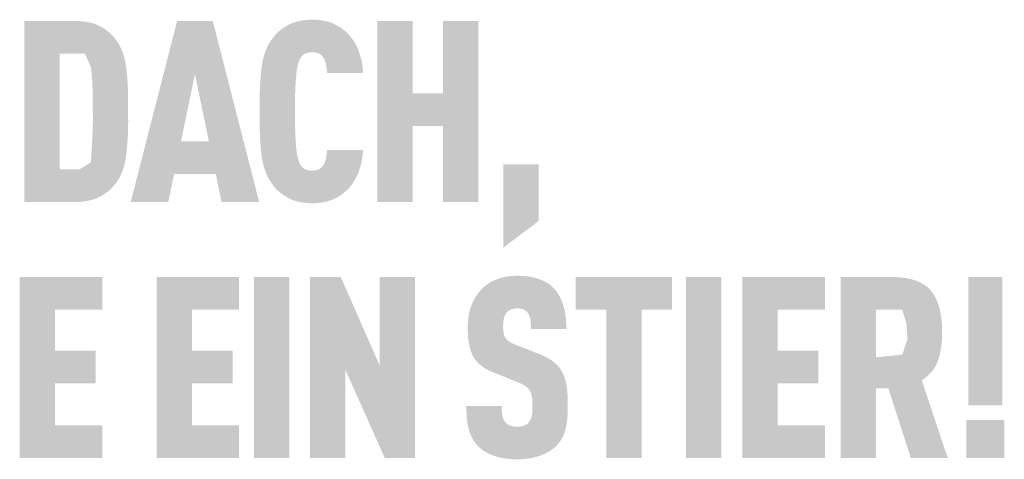
# Model space of a CAD drawing. Units: millimetres. Extents: x -10653 to 37780, y -9749 to -8279.
# Drawn here: x -6661 to -6623, y -9035 to -9018 of the extents above; entities that cross this region are included whole.
import ezdxf

# ---------------------------------------------------------------- set-up
doc = ezdxf.new("R2010")
doc.units = ezdxf.units.MM
doc.layers.add('01_PREFA-Dachprodukt', color=7, linetype='Continuous', lineweight=25, true_color=0xe1000f)

msp = doc.modelspace()

# ---------------------------------------------------------------- hatches: boundary and pattern name
h = msp.add_hatch(color=256)
h.dxf.hatch_style = 1
h.paths.add_polyline_path([(-6660.395, -9025.156), (-6658.472, -9025.156), (-6658.4, -9025.154), (-6658.33, -9025.151), (-6658.262, -9025.146), (-6658.195, -9025.14), (-6658.131, -9025.133), (-6658.068, -9025.124), (-6658.007, -9025.114), (-6657.947, -9025.102), (-6657.89, -9025.089), (-6657.834, -9025.074), (-6657.78, -9025.058), (-6657.754, -9025.05), (-6657.728, -9025.041), (-6657.703, -9025.032), (-6657.678, -9025.022), (-6657.654, -9025.012), (-6657.63, -9025.002), (-6657.606, -9024.991), (-6657.583, -9024.98), (-6657.56, -9024.969), (-6657.538, -9024.957), (-6657.495, -9024.933), (-6657.452, -9024.908), (-6657.411, -9024.883), (-6657.371, -9024.857), (-6657.332, -9024.83), (-6657.293, -9024.803), (-6657.256, -9024.775), (-6657.22, -9024.746), (-6657.185, -9024.717), (-6657.151, -9024.686), (-6657.118, -9024.656), (-6657.086, -9024.624), (-6657.055, -9024.592), (-6657.026, -9024.56), (-6656.997, -9024.526), (-6656.948, -9024.466), (-6656.928, -9024.439), (-6656.908, -9024.412), (-6656.888, -9024.384), (-6656.869, -9024.355), (-6656.851, -9024.326), (-6656.833, -9024.297), (-6656.815, -9024.267), (-6656.798, -9024.236), (-6656.782, -9024.205), (-6656.765, -9024.173), (-6656.75, -9024.141), (-6656.735, -9024.108), (-6656.72, -9024.074), (-6656.706, -9024.04), (-6656.693, -9024.006), (-6656.667, -9023.935), (-6656.644, -9023.861), (-6656.622, -9023.786), (-6656.602, -9023.708), (-6656.585, -9023.628), (-6656.569, -9023.546), (-6656.555, -9023.462), (-6656.543, -9023.375), (-6656.523, -9023.196), (-6656.507, -9023.009), (-6656.493, -9022.814), (-6656.482, -9022.612), (-6656.47, -9022.185), (-6656.471, -9021.249), (-6656.482, -9020.844), (-6656.493, -9020.644), (-6656.507, -9020.45), (-6656.523, -9020.265), (-6656.543, -9020.088), (-6656.555, -9020.002), (-6656.569, -9019.919), (-6656.585, -9019.838), (-6656.602, -9019.759), (-6656.622, -9019.682), (-6656.644, -9019.607), (-6656.667, -9019.535), (-6656.68, -9019.499), (-6656.693, -9019.464), (-6656.706, -9019.43), (-6656.72, -9019.396), (-6656.735, -9019.363), (-6656.75, -9019.33), (-6656.765, -9019.298), (-6656.782, -9019.267), (-6656.798, -9019.235), (-6656.815, -9019.205), (-6656.833, -9019.175), (-6656.851, -9019.146), (-6656.869, -9019.117), (-6656.888, -9019.088), (-6656.908, -9019.061), (-6656.928, -9019.033), (-6656.948, -9019.007), (-6656.997, -9018.947), (-6657.026, -9018.913), (-6657.055, -9018.881), (-6657.086, -9018.848), (-6657.118, -9018.817), (-6657.151, -9018.786), (-6657.185, -9018.756), (-6657.22, -9018.727), (-6657.256, -9018.698), (-6657.293, -9018.67), (-6657.332, -9018.643), (-6657.371, -9018.616), (-6657.411, -9018.59), (-6657.452, -9018.564), (-6657.495, -9018.54), (-6657.538, -9018.515), (-6657.56, -9018.504), (-6657.583, -9018.492), (-6657.606, -9018.481), (-6657.63, -9018.471), (-6657.654, -9018.46), (-6657.678, -9018.45), (-6657.703, -9018.441), (-6657.728, -9018.432), (-6657.754, -9018.423), (-6657.78, -9018.414), (-6657.834, -9018.398), (-6657.89, -9018.384), (-6657.947, -9018.371), (-6658.007, -9018.359), (-6658.068, -9018.349), (-6658.131, -9018.34), (-6658.195, -9018.332), (-6658.262, -9018.326), (-6658.33, -9018.322), (-6658.4, -9018.319), (-6660.395, -9018.317)])
h.paths.add_polyline_path([(-6659.059, -9019.548), (-6658.106, -9019.548), (-6657.875, -9020.073), (-6657.83, -9020.558), (-6657.809, -9021.158), (-6657.804, -9022.162), (-6657.828, -9022.843), (-6657.879, -9023.663), (-6658.315, -9023.925), (-6659.059, -9023.925)], flags=16)
h = msp.add_hatch(color=256)
h.dxf.hatch_style = 1
h.paths.add_polyline_path([(-6656.375, -9025.16), (-6654.954, -9025.16), (-6654.734, -9024.101), (-6653.159, -9024.101), (-6652.938, -9025.16), (-6651.517, -9025.16), (-6653.274, -9018.313), (-6654.618, -9018.313)])
h.paths.add_polyline_path([(-6653.946, -9020.326), (-6653.418, -9022.87), (-6654.474, -9022.87)], flags=16)
h = msp.add_hatch(color=256)
h.dxf.hatch_style = 1
h.paths.add_polyline_path([(-6650.113, -9020.308), (-6650.098, -9020.195), (-6650.089, -9020.142), (-6650.08, -9020.091), (-6650.07, -9020.042), (-6650.06, -9019.996), (-6650.049, -9019.952), (-6650.037, -9019.91), (-6650.022, -9019.863), (-6650.004, -9019.815), (-6649.982, -9019.764), (-6649.96, -9019.723), (-6649.934, -9019.684), (-6649.903, -9019.648), (-6649.869, -9019.615), (-6649.832, -9019.585), (-6649.796, -9019.563), (-6649.758, -9019.543), (-6649.716, -9019.528), (-6649.668, -9019.515), (-6649.62, -9019.507), (-6649.578, -9019.503), (-6649.531, -9019.5), (-6649.488, -9019.501), (-6649.444, -9019.504), (-6649.393, -9019.51), (-6649.338, -9019.521), (-6649.294, -9019.535), (-6649.255, -9019.552), (-6649.22, -9019.571), (-6649.184, -9019.597), (-6649.149, -9019.628), (-6649.117, -9019.663), (-6649.092, -9019.698), (-6649.074, -9019.73), (-6649.042, -9019.796), (-6649.024, -9019.841), (-6649.008, -9019.886), (-6648.996, -9019.933), (-6648.985, -9019.984), (-6648.973, -9020.067), (-6648.965, -9020.136), (-6648.959, -9020.206), (-6648.955, -9020.277), (-6647.592, -9020.277), (-6647.596, -9020.217), (-6647.6, -9020.157), (-6647.606, -9020.098), (-6647.613, -9020.04), (-6647.62, -9019.983), (-6647.629, -9019.926), (-6647.639, -9019.871), (-6647.65, -9019.816), (-6647.662, -9019.761), (-6647.676, -9019.708), (-6647.69, -9019.655), (-6647.705, -9019.603), (-6647.721, -9019.552), (-6647.739, -9019.502), (-6647.757, -9019.452), (-6647.777, -9019.403), (-6647.797, -9019.355), (-6647.819, -9019.308), (-6647.841, -9019.262), (-6647.864, -9019.217), (-6647.888, -9019.173), (-6647.913, -9019.131), (-6647.938, -9019.089), (-6647.965, -9019.048), (-6647.992, -9019.008), (-6648.02, -9018.97), (-6648.049, -9018.932), (-6648.079, -9018.896), (-6648.11, -9018.86), (-6648.141, -9018.826), (-6648.173, -9018.792), (-6648.207, -9018.76), (-6648.239, -9018.729), (-6648.272, -9018.7), (-6648.305, -9018.672), (-6648.338, -9018.645), (-6648.373, -9018.618), (-6648.407, -9018.593), (-6648.443, -9018.568), (-6648.478, -9018.545), (-6648.514, -9018.522), (-6648.551, -9018.501), (-6648.588, -9018.48), (-6648.626, -9018.461), (-6648.664, -9018.442), (-6648.703, -9018.424), (-6648.742, -9018.408), (-6648.781, -9018.392), (-6648.822, -9018.377), (-6648.863, -9018.363), (-6648.905, -9018.35), (-6648.947, -9018.338), (-6648.991, -9018.327), (-6649.035, -9018.317), (-6649.08, -9018.308), (-6649.126, -9018.3), (-6649.173, -9018.293), (-6649.22, -9018.286), (-6649.268, -9018.281), (-6649.318, -9018.277), (-6649.367, -9018.273), (-6649.418, -9018.271), (-6649.47, -9018.27), (-6649.522, -9018.269), (-6649.59, -9018.271), (-6649.656, -9018.274), (-6649.721, -9018.278), (-6649.784, -9018.284), (-6649.846, -9018.292), (-6649.906, -9018.301), (-6649.965, -9018.311), (-6650.022, -9018.323), (-6650.078, -9018.337), (-6650.132, -9018.351), (-6650.185, -9018.368), (-6650.236, -9018.385), (-6650.261, -9018.395), (-6650.286, -9018.405), (-6650.31, -9018.415), (-6650.334, -9018.425), (-6650.357, -9018.436), (-6650.381, -9018.447), (-6650.403, -9018.459), (-6650.426, -9018.471), (-6650.47, -9018.496), (-6650.513, -9018.521), (-6650.554, -9018.548), (-6650.595, -9018.575), (-6650.635, -9018.603), (-6650.674, -9018.631), (-6650.711, -9018.661), (-6650.748, -9018.691), (-6650.783, -9018.722), (-6650.818, -9018.754), (-6650.851, -9018.787), (-6650.884, -9018.82), (-6650.915, -9018.854), (-6650.945, -9018.889), (-6650.974, -9018.925), (-6651.023, -9018.989), (-6651.044, -9019.017), (-6651.064, -9019.046), (-6651.083, -9019.075), (-6651.103, -9019.104), (-6651.121, -9019.134), (-6651.139, -9019.164), (-6651.157, -9019.195), (-6651.174, -9019.227), (-6651.19, -9019.259), (-6651.206, -9019.291), (-6651.222, -9019.324), (-6651.237, -9019.357), (-6651.251, -9019.391), (-6651.279, -9019.46), (-6651.304, -9019.531), (-6651.328, -9019.604), (-6651.35, -9019.679), (-6651.369, -9019.755), (-6651.387, -9019.834), (-6651.403, -9019.915), (-6651.417, -9019.997), (-6651.428, -9020.082), (-6651.448, -9020.257), (-6651.465, -9020.442), (-6651.479, -9020.635), (-6651.489, -9020.838), (-6651.501, -9021.269), (-6651.501, -9022.204), (-6651.489, -9022.635), (-6651.479, -9022.838), (-6651.465, -9023.031), (-6651.448, -9023.215), (-6651.428, -9023.391), (-6651.417, -9023.475), (-6651.403, -9023.558), (-6651.387, -9023.639), (-6651.369, -9023.717), (-6651.35, -9023.794), (-6651.328, -9023.869), (-6651.304, -9023.942), (-6651.279, -9024.013), (-6651.251, -9024.082), (-6651.237, -9024.116), (-6651.222, -9024.149), (-6651.206, -9024.182), (-6651.19, -9024.214), (-6651.174, -9024.246), (-6651.157, -9024.278), (-6651.139, -9024.308), (-6651.121, -9024.339), (-6651.103, -9024.369), (-6651.083, -9024.398), (-6651.064, -9024.427), (-6651.044, -9024.456), (-6651.023, -9024.484), (-6650.974, -9024.548), (-6650.945, -9024.584), (-6650.915, -9024.619), (-6650.884, -9024.653), (-6650.851, -9024.686), (-6650.818, -9024.719), (-6650.783, -9024.751), (-6650.748, -9024.782), (-6650.711, -9024.812), (-6650.674, -9024.841), (-6650.635, -9024.87), (-6650.595, -9024.898), (-6650.554, -9024.925), (-6650.513, -9024.951), (-6650.47, -9024.977), (-6650.426, -9025.002), (-6650.403, -9025.014), (-6650.381, -9025.025), (-6650.357, -9025.037), (-6650.334, -9025.047), (-6650.31, -9025.058), (-6650.286, -9025.068), (-6650.261, -9025.078), (-6650.236, -9025.087), (-6650.185, -9025.105), (-6650.132, -9025.121), (-6650.078, -9025.136), (-6650.022, -9025.15), (-6649.965, -9025.161), (-6649.906, -9025.172), (-6649.846, -9025.181), (-6649.784, -9025.188), (-6649.721, -9025.194), (-6649.656, -9025.199), (-6649.59, -9025.202), (-6649.522, -9025.204), (-6649.47, -9025.203), (-6649.418, -9025.202), (-6649.367, -9025.199), (-6649.318, -9025.196), (-6649.268, -9025.192), (-6649.22, -9025.186), (-6649.173, -9025.18), (-6649.126, -9025.173), (-6649.08, -9025.165), (-6649.035, -9025.156), (-6648.991, -9025.146), (-6648.947, -9025.135), (-6648.905, -9025.123), (-6648.863, -9025.11), (-6648.822, -9025.096), (-6648.781, -9025.081), (-6648.742, -9025.065), (-6648.703, -9025.048), (-6648.664, -9025.031), (-6648.626, -9025.012), (-6648.588, -9024.992), (-6648.551, -9024.972), (-6648.514, -9024.95), (-6648.478, -9024.928), (-6648.443, -9024.904), (-6648.407, -9024.88), (-6648.373, -9024.854), (-6648.338, -9024.828), (-6648.305, -9024.801), (-6648.272, -9024.773), (-6648.239, -9024.743), (-6648.207, -9024.713), (-6648.173, -9024.681), (-6648.141, -9024.647), (-6648.11, -9024.612), (-6648.079, -9024.577), (-6648.049, -9024.54), (-6648.02, -9024.502), (-6647.992, -9024.463), (-6647.965, -9024.423), (-6647.938, -9024.382), (-6647.913, -9024.34), (-6647.888, -9024.297), (-6647.864, -9024.253), (-6647.841, -9024.207), (-6647.819, -9024.161), (-6647.797, -9024.113), (-6647.777, -9024.065), (-6647.757, -9024.016), (-6647.739, -9023.965), (-6647.721, -9023.915), (-6647.705, -9023.863), (-6647.69, -9023.811), (-6647.676, -9023.758), (-6647.662, -9023.704), (-6647.65, -9023.649), (-6647.639, -9023.594), (-6647.629, -9023.538), (-6647.62, -9023.481), (-6647.613, -9023.424), (-6647.606, -9023.365), (-6647.6, -9023.306), (-6647.596, -9023.247), (-6647.592, -9023.186), (-6648.955, -9023.186), (-6648.959, -9023.257), (-6648.965, -9023.327), (-6648.973, -9023.397), (-6648.985, -9023.479), (-6648.996, -9023.53), (-6649.008, -9023.577), (-6649.024, -9023.623), (-6649.041, -9023.666), (-6649.07, -9023.726), (-6649.091, -9023.764), (-6649.117, -9023.802), (-6649.146, -9023.835), (-6649.175, -9023.862), (-6649.21, -9023.89), (-6649.247, -9023.913), (-6649.286, -9023.932), (-6649.328, -9023.947), (-6649.375, -9023.959), (-6649.423, -9023.966), (-6649.466, -9023.971), (-6649.514, -9023.973), (-6649.556, -9023.972), (-6649.6, -9023.968), (-6649.641, -9023.963), (-6649.683, -9023.954), (-6649.725, -9023.942), (-6649.766, -9023.926), (-6649.804, -9023.906), (-6649.844, -9023.878), (-6649.881, -9023.847), (-6649.914, -9023.813), (-6649.943, -9023.776), (-6649.968, -9023.736), (-6649.986, -9023.701), (-6650.004, -9023.658), (-6650.022, -9023.61), (-6650.037, -9023.563), (-6650.049, -9023.521), (-6650.06, -9023.477), (-6650.07, -9023.431), (-6650.08, -9023.382), (-6650.089, -9023.331), (-6650.098, -9023.278), (-6650.113, -9023.164), (-6650.125, -9023.042), (-6650.135, -9022.91), (-6650.15, -9022.632), (-6650.16, -9022.344), (-6650.165, -9021.736), (-6650.16, -9021.129), (-6650.15, -9020.84), (-6650.135, -9020.563), (-6650.125, -9020.431)])
h = msp.add_hatch(color=256)
h.dxf.hatch_style = 1
h.paths.add_polyline_path([(-6647.057, -9025.16), (-6645.721, -9025.16), (-6645.721, -9022.28), (-6644.565, -9022.28), (-6644.565, -9025.16), (-6643.229, -9025.16), (-6643.229, -9018.313), (-6644.565, -9018.313), (-6644.565, -9021.049), (-6645.721, -9021.049), (-6645.721, -9018.313), (-6647.057, -9018.313)])
h = msp.add_hatch(color=256)
h.dxf.hatch_style = 1
h.paths.add_polyline_path([(-6642.295, -9026.886), (-6640.959, -9025.878), (-6640.959, -9023.728), (-6642.295, -9023.728)])
h = msp.add_hatch(color=256)
h.dxf.hatch_style = 1
h.paths.add_polyline_path([(-6659.234, -9029.223), (-6657.449, -9029.223), (-6657.449, -9027.992), (-6660.57, -9027.992), (-6660.57, -9034.831), (-6657.449, -9034.831), (-6657.449, -9033.6), (-6659.234, -9033.6), (-6659.234, -9032.003), (-6657.698, -9032.003), (-6657.698, -9030.772), (-6659.234, -9030.772)])
h = msp.add_hatch(color=256)
h.dxf.hatch_style = 1
h.paths.add_polyline_path([(-6652.275, -9034.831), (-6652.275, -9033.6), (-6654.061, -9033.6), (-6654.061, -9032.003), (-6652.524, -9032.003), (-6652.524, -9030.772), (-6654.061, -9030.772), (-6654.061, -9029.223), (-6652.275, -9029.223), (-6652.275, -9027.992), (-6655.397, -9027.992), (-6655.397, -9034.831)])
h = msp.add_hatch(color=256)
h.dxf.hatch_style = 1
h.paths.add_polyline_path([(-6650.372, -9027.988), (-6651.708, -9027.988), (-6651.708, -9034.835), (-6650.372, -9034.835)])
h = msp.add_hatch(color=256)
h.dxf.hatch_style = 1
h.paths.add_polyline_path([(-6648.434, -9027.988), (-6649.6, -9027.988), (-6649.6, -9034.835), (-6648.264, -9034.835), (-6648.264, -9031.488), (-6646.767, -9034.835), (-6645.628, -9034.835), (-6645.628, -9027.988), (-6646.964, -9027.988), (-6646.964, -9031.334)])
h = msp.add_hatch(color=256)
h.dxf.hatch_style = 1
h.paths.add_polyline_path([(-6642.294, -9029.76), (-6642.291, -9029.703), (-6642.284, -9029.636), (-6642.276, -9029.585), (-6642.266, -9029.541), (-6642.254, -9029.5), (-6642.239, -9029.46), (-6642.221, -9029.423), (-6642.201, -9029.388), (-6642.162, -9029.334), (-6642.133, -9029.302), (-6642.101, -9029.274), (-6642.067, -9029.251), (-6642.031, -9029.232), (-6641.993, -9029.215), (-6641.951, -9029.202), (-6641.906, -9029.191), (-6641.858, -9029.183), (-6641.788, -9029.175), (-6641.733, -9029.176), (-6641.68, -9029.18), (-6641.631, -9029.187), (-6641.586, -9029.197), (-6641.543, -9029.211), (-6641.501, -9029.23), (-6641.458, -9029.257), (-6641.418, -9029.287), (-6641.384, -9029.322), (-6641.354, -9029.362), (-6641.326, -9029.407), (-6641.303, -9029.455), (-6641.284, -9029.507), (-6641.27, -9029.561), (-6641.263, -9029.608), (-6641.257, -9029.659), (-6641.254, -9029.699), (-6641.249, -9029.764), (-6641.246, -9029.867), (-6641.247, -9029.956), (-6639.908, -9029.956), (-6639.909, -9029.828), (-6639.915, -9029.705), (-6639.924, -9029.585), (-6639.93, -9029.526), (-6639.937, -9029.469), (-6639.945, -9029.412), (-6639.954, -9029.356), (-6639.964, -9029.301), (-6639.975, -9029.247), (-6639.987, -9029.193), (-6640, -9029.141), (-6640.014, -9029.09), (-6640.029, -9029.039), (-6640.045, -9028.99), (-6640.062, -9028.941), (-6640.08, -9028.894), (-6640.1, -9028.848), (-6640.121, -9028.802), (-6640.142, -9028.758), (-6640.165, -9028.715), (-6640.19, -9028.673), (-6640.215, -9028.632), (-6640.241, -9028.593), (-6640.269, -9028.554), (-6640.298, -9028.516), (-6640.328, -9028.48), (-6640.359, -9028.445), (-6640.392, -9028.41), (-6640.425, -9028.377), (-6640.452, -9028.351), (-6640.48, -9028.325), (-6640.509, -9028.301), (-6640.539, -9028.277), (-6640.57, -9028.254), (-6640.602, -9028.232), (-6640.635, -9028.211), (-6640.669, -9028.19), (-6640.704, -9028.171), (-6640.74, -9028.152), (-6640.776, -9028.134), (-6640.814, -9028.117), (-6640.853, -9028.1), (-6640.892, -9028.085), (-6640.933, -9028.07), (-6640.975, -9028.056), (-6641.017, -9028.043), (-6641.061, -9028.031), (-6641.105, -9028.019), (-6641.151, -9028.008), (-6641.197, -9027.999), (-6641.244, -9027.989), (-6641.293, -9027.981), (-6641.342, -9027.974), (-6641.392, -9027.967), (-6641.443, -9027.962), (-6641.549, -9027.952), (-6641.658, -9027.947), (-6641.771, -9027.944), (-6641.869, -9027.947), (-6641.916, -9027.949), (-6641.964, -9027.952), (-6642.01, -9027.957), (-6642.056, -9027.962), (-6642.101, -9027.967), (-6642.146, -9027.974), (-6642.19, -9027.981), (-6642.233, -9027.989), (-6642.276, -9027.999), (-6642.318, -9028.008), (-6642.36, -9028.019), (-6642.401, -9028.031), (-6642.441, -9028.043), (-6642.481, -9028.056), (-6642.52, -9028.07), (-6642.558, -9028.085), (-6642.596, -9028.1), (-6642.633, -9028.117), (-6642.669, -9028.134), (-6642.705, -9028.152), (-6642.741, -9028.171), (-6642.775, -9028.19), (-6642.809, -9028.211), (-6642.842, -9028.232), (-6642.875, -9028.254), (-6642.907, -9028.277), (-6642.939, -9028.301), (-6642.97, -9028.325), (-6643, -9028.351), (-6643.03, -9028.377), (-6643.067, -9028.411), (-6643.103, -9028.446), (-6643.138, -9028.482), (-6643.172, -9028.519), (-6643.204, -9028.556), (-6643.235, -9028.595), (-6643.265, -9028.635), (-6643.294, -9028.675), (-6643.322, -9028.716), (-6643.348, -9028.759), (-6643.374, -9028.802), (-6643.398, -9028.846), (-6643.421, -9028.891), (-6643.443, -9028.937), (-6643.463, -9028.983), (-6643.482, -9029.031), (-6643.5, -9029.079), (-6643.517, -9029.129), (-6643.533, -9029.178), (-6643.548, -9029.229), (-6643.561, -9029.28), (-6643.573, -9029.332), (-6643.585, -9029.385), (-6643.594, -9029.438), (-6643.603, -9029.492), (-6643.611, -9029.547), (-6643.617, -9029.602), (-6643.622, -9029.658), (-6643.627, -9029.715), (-6643.629, -9029.772), (-6643.631, -9029.83), (-6643.631, -9029.984), (-6643.629, -9030.076), (-6643.625, -9030.165), (-6643.619, -9030.25), (-6643.611, -9030.332), (-6643.602, -9030.412), (-6643.59, -9030.488), (-6643.577, -9030.561), (-6643.562, -9030.63), (-6643.554, -9030.664), (-6643.545, -9030.697), (-6643.536, -9030.729), (-6643.526, -9030.76), (-6643.516, -9030.791), (-6643.506, -9030.82), (-6643.495, -9030.849), (-6643.484, -9030.877), (-6643.472, -9030.905), (-6643.46, -9030.931), (-6643.447, -9030.957), (-6643.434, -9030.982), (-6643.42, -9031.006), (-6643.406, -9031.03), (-6643.391, -9031.052), (-6643.376, -9031.075), (-6643.36, -9031.097), (-6643.344, -9031.119), (-6643.327, -9031.14), (-6643.31, -9031.162), (-6643.292, -9031.182), (-6643.274, -9031.203), (-6643.255, -9031.223), (-6643.236, -9031.243), (-6643.216, -9031.262), (-6643.195, -9031.281), (-6643.174, -9031.3), (-6643.153, -9031.318), (-6643.13, -9031.336), (-6643.108, -9031.354), (-6643.085, -9031.372), (-6643.061, -9031.389), (-6643.037, -9031.405), (-6643.012, -9031.422), (-6642.986, -9031.438), (-6642.96, -9031.454), (-6642.934, -9031.469), (-6642.907, -9031.484), (-6642.88, -9031.499), (-6642.852, -9031.513), (-6642.794, -9031.541), (-6642.734, -9031.567), (-6641.801, -9031.944), (-6641.712, -9031.978), (-6641.671, -9031.995), (-6641.631, -9032.013), (-6641.575, -9032.04), (-6641.517, -9032.072), (-6641.476, -9032.098), (-6641.433, -9032.128), (-6641.395, -9032.159), (-6641.36, -9032.19), (-6641.33, -9032.223), (-6641.303, -9032.259), (-6641.281, -9032.295), (-6641.262, -9032.335), (-6641.244, -9032.382), (-6641.229, -9032.433), (-6641.215, -9032.492), (-6641.205, -9032.552), (-6641.2, -9032.596), (-6641.195, -9032.642), (-6641.191, -9032.69), (-6641.189, -9032.741), (-6641.187, -9032.793), (-6641.187, -9032.848), (-6641.187, -9032.984), (-6641.191, -9033.049), (-6641.194, -9033.094), (-6641.199, -9033.136), (-6641.206, -9033.184), (-6641.215, -9033.234), (-6641.228, -9033.287), (-6641.245, -9033.335), (-6641.263, -9033.38), (-6641.285, -9033.422), (-6641.31, -9033.458), (-6641.326, -9033.476), (-6641.34, -9033.495), (-6641.367, -9033.524), (-6641.398, -9033.55), (-6641.433, -9033.573), (-6641.473, -9033.594), (-6641.514, -9033.61), (-6641.559, -9033.624), (-6641.607, -9033.634), (-6641.658, -9033.642), (-6641.715, -9033.647), (-6641.778, -9033.648), (-6641.831, -9033.646), (-6641.886, -9033.64), (-6641.937, -9033.631), (-6641.984, -9033.62), (-6642.027, -9033.605), (-6642.067, -9033.587), (-6642.109, -9033.565), (-6642.152, -9033.537), (-6642.188, -9033.506), (-6642.214, -9033.478), (-6642.239, -9033.445), (-6642.261, -9033.41), (-6642.283, -9033.368), (-6642.304, -9033.318), (-6642.319, -9033.264), (-6642.327, -9033.227), (-6642.333, -9033.187), (-6642.339, -9033.147), (-6642.344, -9033.104), (-6642.347, -9033.06), (-6642.35, -9033.015), (-6642.352, -9032.967), (-6642.352, -9032.918), (-6642.352, -9032.867), (-6643.689, -9032.867), (-6643.688, -9032.995), (-6643.684, -9033.117), (-6643.677, -9033.236), (-6643.666, -9033.349), (-6643.652, -9033.458), (-6643.644, -9033.511), (-6643.635, -9033.562), (-6643.625, -9033.613), (-6643.615, -9033.662), (-6643.603, -9033.71), (-6643.591, -9033.757), (-6643.578, -9033.803), (-6643.564, -9033.848), (-6643.548, -9033.892), (-6643.532, -9033.935), (-6643.514, -9033.977), (-6643.495, -9034.019), (-6643.475, -9034.059), (-6643.454, -9034.098), (-6643.432, -9034.136), (-6643.409, -9034.174), (-6643.384, -9034.21), (-6643.359, -9034.246), (-6643.332, -9034.28), (-6643.305, -9034.314), (-6643.276, -9034.347), (-6643.246, -9034.379), (-6643.217, -9034.407), (-6643.187, -9034.435), (-6643.156, -9034.462), (-6643.124, -9034.489), (-6643.091, -9034.514), (-6643.057, -9034.539), (-6643.021, -9034.563), (-6642.985, -9034.587), (-6642.947, -9034.609), (-6642.908, -9034.631), (-6642.868, -9034.652), (-6642.827, -9034.672), (-6642.785, -9034.691), (-6642.742, -9034.709), (-6642.698, -9034.727), (-6642.652, -9034.744), (-6642.606, -9034.76), (-6642.558, -9034.775), (-6642.509, -9034.789), (-6642.459, -9034.802), (-6642.408, -9034.814), (-6642.356, -9034.825), (-6642.303, -9034.835), (-6642.248, -9034.844), (-6642.192, -9034.852), (-6642.136, -9034.859), (-6642.078, -9034.865), (-6642.019, -9034.869), (-6641.959, -9034.873), (-6641.897, -9034.876), (-6641.771, -9034.879), (-6641.646, -9034.876), (-6641.585, -9034.872), (-6641.525, -9034.868), (-6641.466, -9034.863), (-6641.408, -9034.857), (-6641.351, -9034.849), (-6641.295, -9034.841), (-6641.24, -9034.832), (-6641.187, -9034.821), (-6641.134, -9034.809), (-6641.082, -9034.797), (-6641.032, -9034.783), (-6640.982, -9034.768), (-6640.934, -9034.752), (-6640.886, -9034.736), (-6640.84, -9034.718), (-6640.795, -9034.699), (-6640.751, -9034.68), (-6640.708, -9034.661), (-6640.666, -9034.64), (-6640.626, -9034.619), (-6640.586, -9034.597), (-6640.548, -9034.574), (-6640.511, -9034.551), (-6640.475, -9034.527), (-6640.44, -9034.503), (-6640.407, -9034.477), (-6640.374, -9034.451), (-6640.343, -9034.424), (-6640.313, -9034.397), (-6640.284, -9034.369), (-6640.253, -9034.336), (-6640.223, -9034.303), (-6640.194, -9034.268), (-6640.167, -9034.233), (-6640.153, -9034.215), (-6640.14, -9034.197), (-6640.128, -9034.179), (-6640.116, -9034.16), (-6640.092, -9034.122), (-6640.07, -9034.083), (-6640.049, -9034.043), (-6640.029, -9034.003), (-6640.01, -9033.961), (-6639.993, -9033.919), (-6639.977, -9033.876), (-6639.963, -9033.831), (-6639.949, -9033.786), (-6639.937, -9033.74), (-6639.926, -9033.693), (-6639.916, -9033.645), (-6639.906, -9033.596), (-6639.898, -9033.546), (-6639.882, -9033.442), (-6639.87, -9033.334), (-6639.861, -9033.222), (-6639.855, -9033.105), (-6639.851, -9032.983), (-6639.851, -9032.858), (-6639.851, -9032.748), (-6639.852, -9032.642), (-6639.856, -9032.539), (-6639.861, -9032.44), (-6639.869, -9032.345), (-6639.878, -9032.254), (-6639.89, -9032.167), (-6639.903, -9032.083), (-6639.918, -9032.003), (-6639.926, -9031.965), (-6639.935, -9031.927), (-6639.945, -9031.891), (-6639.954, -9031.855), (-6639.965, -9031.82), (-6639.975, -9031.786), (-6639.987, -9031.753), (-6639.999, -9031.721), (-6640.011, -9031.69), (-6640.024, -9031.66), (-6640.037, -9031.631), (-6640.051, -9031.603), (-6640.065, -9031.576), (-6640.079, -9031.549), (-6640.095, -9031.524), (-6640.111, -9031.498), (-6640.128, -9031.473), (-6640.145, -9031.449), (-6640.164, -9031.425), (-6640.183, -9031.401), (-6640.203, -9031.377), (-6640.223, -9031.354), (-6640.245, -9031.331), (-6640.267, -9031.308), (-6640.289, -9031.286), (-6640.313, -9031.264), (-6640.337, -9031.242), (-6640.363, -9031.221), (-6640.388, -9031.2), (-6640.415, -9031.18), (-6640.442, -9031.16), (-6640.47, -9031.14), (-6640.499, -9031.12), (-6640.529, -9031.101), (-6640.559, -9031.082), (-6640.59, -9031.064), (-6640.622, -9031.046), (-6640.655, -9031.028), (-6640.722, -9030.993), (-6640.793, -9030.96), (-6640.866, -9030.928), (-6641.869, -9030.532), (-6641.932, -9030.505), (-6641.992, -9030.475), (-6642.044, -9030.445), (-6642.082, -9030.419), (-6642.12, -9030.39), (-6642.158, -9030.356), (-6642.19, -9030.321), (-6642.215, -9030.285), (-6642.236, -9030.244), (-6642.252, -9030.203), (-6642.264, -9030.166), (-6642.274, -9030.125), (-6642.281, -9030.088), (-6642.289, -9030.036), (-6642.294, -9029.97), (-6642.297, -9029.898)])
h = msp.add_hatch(color=256)
h.dxf.hatch_style = 1
h.paths.add_polyline_path([(-6638.399, -9029.223), (-6638.399, -9034.835), (-6637.063, -9034.835), (-6637.063, -9029.223), (-6635.911, -9029.223), (-6635.911, -9027.992), (-6639.551, -9027.992), (-6639.551, -9029.223)])
h = msp.add_hatch(color=256)
h.dxf.hatch_style = 1
h.paths.add_polyline_path([(-6635.39, -9034.835), (-6634.054, -9034.835), (-6634.054, -9027.988), (-6635.39, -9027.988)])
h = msp.add_hatch(color=256)
h.dxf.hatch_style = 1
h.paths.add_polyline_path([(-6633.254, -9034.831), (-6630.133, -9034.831), (-6630.133, -9033.6), (-6631.918, -9033.6), (-6631.918, -9032.003), (-6630.382, -9032.003), (-6630.382, -9030.772), (-6631.918, -9030.772), (-6631.918, -9029.223), (-6630.133, -9029.223), (-6630.133, -9027.992), (-6633.254, -9027.992)])
h = msp.add_hatch(color=256)
h.dxf.hatch_style = 1
h.paths.add_polyline_path([(-6629.537, -9034.835), (-6628.201, -9034.835), (-6628.201, -9032.195), (-6627.736, -9032.195), (-6626.884, -9034.835), (-6625.487, -9034.835), (-6626.47, -9031.897), (-6626.412, -9031.857), (-6626.384, -9031.836), (-6626.357, -9031.815), (-6626.33, -9031.794), (-6626.304, -9031.773), (-6626.279, -9031.751), (-6626.254, -9031.73), (-6626.229, -9031.707), (-6626.206, -9031.685), (-6626.183, -9031.662), (-6626.16, -9031.639), (-6626.139, -9031.615), (-6626.118, -9031.592), (-6626.097, -9031.568), (-6626.077, -9031.543), (-6626.058, -9031.519), (-6626.04, -9031.494), (-6626.022, -9031.469), (-6626.004, -9031.443), (-6625.988, -9031.418), (-6625.972, -9031.392), (-6625.956, -9031.365), (-6625.941, -9031.338), (-6625.927, -9031.312), (-6625.914, -9031.284), (-6625.901, -9031.257), (-6625.889, -9031.229), (-6625.877, -9031.201), (-6625.866, -9031.172), (-6625.856, -9031.144), (-6625.846, -9031.115), (-6625.828, -9031.056), (-6625.811, -9030.996), (-6625.795, -9030.936), (-6625.781, -9030.875), (-6625.768, -9030.814), (-6625.756, -9030.751), (-6625.745, -9030.688), (-6625.736, -9030.625), (-6625.728, -9030.56), (-6625.721, -9030.495), (-6625.716, -9030.429), (-6625.712, -9030.362), (-6625.709, -9030.295), (-6625.708, -9030.227), (-6625.707, -9030.158), (-6625.71, -9029.847), (-6625.715, -9029.731), (-6625.725, -9029.619), (-6625.737, -9029.51), (-6625.745, -9029.457), (-6625.753, -9029.405), (-6625.762, -9029.354), (-6625.772, -9029.303), (-6625.783, -9029.254), (-6625.795, -9029.205), (-6625.807, -9029.157), (-6625.821, -9029.111), (-6625.835, -9029.065), (-6625.85, -9029.019), (-6625.866, -9028.975), (-6625.883, -9028.932), (-6625.9, -9028.889), (-6625.919, -9028.848), (-6625.938, -9028.807), (-6625.958, -9028.767), (-6625.979, -9028.728), (-6626.001, -9028.69), (-6626.023, -9028.653), (-6626.047, -9028.616), (-6626.071, -9028.581), (-6626.096, -9028.546), (-6626.109, -9028.529), (-6626.122, -9028.513), (-6626.136, -9028.496), (-6626.15, -9028.48), (-6626.164, -9028.464), (-6626.179, -9028.448), (-6626.194, -9028.433), (-6626.209, -9028.418), (-6626.225, -9028.403), (-6626.241, -9028.389), (-6626.257, -9028.374), (-6626.274, -9028.36), (-6626.29, -9028.346), (-6626.308, -9028.333), (-6626.325, -9028.32), (-6626.343, -9028.307), (-6626.362, -9028.294), (-6626.38, -9028.281), (-6626.399, -9028.269), (-6626.419, -9028.257), (-6626.458, -9028.234), (-6626.499, -9028.212), (-6626.541, -9028.191), (-6626.585, -9028.171), (-6626.63, -9028.152), (-6626.676, -9028.134), (-6626.724, -9028.118), (-6626.773, -9028.102), (-6626.823, -9028.087), (-6626.874, -9028.073), (-6626.927, -9028.061), (-6626.982, -9028.049), (-6627.037, -9028.039), (-6627.094, -9028.029), (-6627.152, -9028.021), (-6627.212, -9028.014), (-6627.273, -9028.008), (-6627.335, -9028.002), (-6627.399, -9027.998), (-6627.464, -9027.995), (-6627.598, -9027.992), (-6629.537, -9027.992)])
h.paths.add_polyline_path([(-6628.201, -9029.223), (-6627.215, -9029.223), (-6627.103, -9029.574), (-6627.094, -9029.608), (-6627.048, -9029.785), (-6627.046, -9029.892), (-6627.011, -9030.34), (-6627.211, -9030.925), (-6628.201, -9031.026)], flags=16)
at = {"layer": '01_PREFA-Dachprodukt'}
h = msp.add_hatch(color=256, dxfattribs=at)
h.dxf.hatch_style = 1
h.paths.add_polyline_path([(-6623.429, -9027.988), (-6624.716, -9027.988), (-6624.716, -9032.844), (-6623.429, -9032.844)])
h.paths.add_polyline_path([(-6624.792, -9033.393), (-6624.792, -9034.835), (-6623.352, -9034.835), (-6623.352, -9033.393)])

doc.saveas('drawing.dxf')
